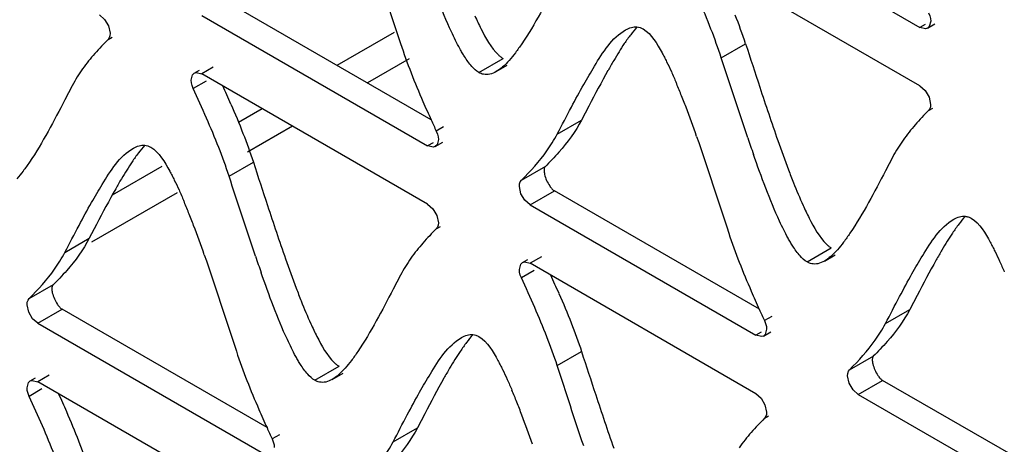
# Model space of a CAD drawing. Units: millimetres. Extents: x -2 to 5252, y -2 to 3712.
# Drawn here: x 3338 to 3368, y 1195 to 1208 of the extents above; entities that cross this region are included whole.
import ezdxf

# ---------------------------------------------------------------- set-up
doc = ezdxf.new("R2010")
doc.units = ezdxf.units.MM
doc.header["$LTSCALE"] = 288.75
doc.layers.add('00_COMPONENTS', color=7, linetype='CONTINUOUS')

msp = doc.modelspace()

# ---------------------------------------------------------------- linework, layer by layer
at = {"layer": '00_COMPONENTS', "linetype": 'Continuous'}
for p, q in [((3358.206, 1211.44), (3365.104, 1207.457)), ((3365.104, 1205.671), (3358.206, 1209.654)), ((3350.168, 1204.635), (3343.902, 1208.253)), ((3343.16, 1207.824), (3350.06, 1203.84)), ((3340.309, 1207.505), (3340.358, 1207.278)), ((3365.268, 1207.552), (3365.104, 1207.457)), ((3365.336, 1207.434), (3365.564, 1207.566)), ((3340.295, 1207.092), (3340.422, 1207.165)), ((3349.035, 1207.304), (3347.29, 1206.296)), ((3359.034, 1206.529), (3359.776, 1206.958)), ((3349.5, 1206.5), (3348.218, 1205.761)), ((3351.624, 1206.08), (3352.366, 1206.509)), ((3352.155, 1206.108), (3352.487, 1206.3)), ((3342.928, 1206.062), (3343.092, 1206.156)), ((3343.51, 1206.241), (3343.16, 1206.039)), ((3350.06, 1202.055), (3343.16, 1206.039)), ((3339.201, 1205.677), (3338.977, 1205.249)), ((3343.287, 1205.818), (3342.895, 1205.592)), ((3354.987, 1205.055), (3354.764, 1204.629)), ((3365.382, 1205.331), (3365.431, 1205.104)), ((3345.002, 1204.975), (3344.277, 1204.557)), ((3365.369, 1204.918), (3365.496, 1204.991)), ((3345.93, 1204.439), (3344.557, 1203.647)), ((3354.021, 1204.2), (3354.764, 1204.629)), ((3350.547, 1204.416), (3350.325, 1204.288)), ((3350.224, 1203.935), (3350.06, 1203.84)), ((3350.291, 1203.817), (3350.52, 1203.949)), ((3343.991, 1202.912), (3344.734, 1203.341)), ((3364.274, 1203.504), (3364.049, 1203.075)), ((3341.937, 1203.206), (3340.417, 1202.328)), ((3352.924, 1202.787), (3353.667, 1203.216)), ((3342.401, 1202.402), (3339.787, 1200.893)), ((3352.911, 1202.373), (3352.862, 1202.601)), ((3353.189, 1202.034), (3353.932, 1202.462)), ((3360.198, 1198.844), (3353.932, 1202.462)), ((3353.189, 1202.034), (3360.089, 1198.049)), ((3339.942, 1201.439), (3339.718, 1201.013)), ((3350.338, 1201.715), (3350.387, 1201.488)), ((3350.325, 1201.301), (3350.452, 1201.375)), ((3338.975, 1200.584), (3339.718, 1201.013)), ((3361.653, 1200.29), (3362.396, 1200.718)), ((3352.958, 1200.272), (3353.121, 1200.366)), ((3353.539, 1200.451), (3353.189, 1200.249)), ((3360.089, 1196.264), (3353.189, 1200.249)), ((3362.185, 1200.318), (3362.517, 1200.509)), ((3353.317, 1200.028), (3352.924, 1199.801)), ((3349.231, 1199.887), (3349.006, 1199.458)), ((3337.882, 1199.169), (3338.625, 1199.598)), ((3365.016, 1199.264), (3364.793, 1198.839)), ((3337.868, 1198.756), (3337.819, 1198.983)), ((3338.147, 1198.416), (3338.889, 1198.844)), ((3345.153, 1195.227), (3338.889, 1198.844)), ((3364.051, 1198.41), (3364.793, 1198.839)), ((3360.576, 1198.626), (3360.354, 1198.497)), ((3338.147, 1198.416), (3345.045, 1194.432)), ((3360.253, 1198.144), (3360.089, 1198.049)), ((3360.321, 1198.026), (3360.55, 1198.159)), ((3354.021, 1197.122), (3354.763, 1197.55)), ((3362.954, 1196.996), (3363.696, 1197.425)), ((3346.611, 1196.673), (3347.353, 1197.101)), ((3337.915, 1196.653), (3338.079, 1196.747)), ((3338.497, 1196.832), (3338.147, 1196.63)), ((3345.045, 1192.646), (3338.147, 1196.63)), ((3347.142, 1196.701), (3347.474, 1196.893)), ((3362.94, 1196.583), (3362.891, 1196.81)), ((3363.219, 1196.243), (3363.961, 1196.672)), ((3370.227, 1193.054), (3363.961, 1196.672)), ((3338.274, 1196.408), (3337.882, 1196.182)), ((3363.219, 1196.243), (3370.119, 1192.259)), ((3360.368, 1195.925), (3360.417, 1195.697)), ((3349.971, 1195.649), (3349.747, 1195.222)), ((3360.354, 1195.511), (3360.481, 1195.584)), ((3349.005, 1194.794), (3349.747, 1195.222)), ((3345.533, 1195.008), (3345.31, 1194.88))]:
    msp.add_line(p, q, dxfattribs=at)
for points in [[(3340.029, 1207.846), (3340.19, 1207.705), (3340.309, 1207.505)], [(3365.369, 1207.904), (3365.403, 1207.816), (3365.424, 1207.729), (3365.432, 1207.646)], [(3365.336, 1207.434), (3365.276, 1207.414), (3365.105, 1207.457)], [(3365.432, 1207.646), (3365.39, 1207.486), (3365.336, 1207.434)], [(3340.358, 1207.278), (3340.351, 1207.203), (3340.329, 1207.14), (3340.295, 1207.092)], [(3342.832, 1205.85), (3342.874, 1206.01), (3342.928, 1206.062)], [(3342.928, 1206.062), (3342.987, 1206.082), (3343.159, 1206.039)], [(3342.895, 1205.592), (3342.861, 1205.68), (3342.839, 1205.767), (3342.832, 1205.85)], [(3365.103, 1205.672), (3365.264, 1205.531), (3365.382, 1205.331)], [(3365.431, 1205.104), (3365.424, 1205.029), (3365.403, 1204.966), (3365.369, 1204.918)], [(3350.325, 1204.288), (3350.359, 1204.199), (3350.38, 1204.112), (3350.387, 1204.029)], [(3350.292, 1203.817), (3350.232, 1203.797), (3350.061, 1203.84)], [(3350.387, 1204.029), (3350.346, 1203.868), (3350.292, 1203.817)], [(3352.862, 1202.601), (3352.869, 1202.675), (3352.89, 1202.738), (3352.924, 1202.787)], [(3353.19, 1202.033), (3353.03, 1202.174), (3352.911, 1202.373)], [(3350.059, 1202.056), (3350.219, 1201.915), (3350.338, 1201.715)], [(3350.387, 1201.488), (3350.38, 1201.413), (3350.359, 1201.35), (3350.325, 1201.301)], [(3352.862, 1200.06), (3352.903, 1200.22), (3352.957, 1200.272)], [(3352.957, 1200.272), (3353.017, 1200.291), (3353.188, 1200.249)], [(3352.924, 1199.801), (3352.89, 1199.89), (3352.869, 1199.977), (3352.862, 1200.06)], [(3337.819, 1198.983), (3337.827, 1199.057), (3337.848, 1199.12), (3337.882, 1199.169)], [(3338.148, 1198.415), (3337.987, 1198.556), (3337.868, 1198.756)], [(3360.354, 1198.497), (3360.388, 1198.409), (3360.41, 1198.321), (3360.417, 1198.238)], [(3360.417, 1198.238), (3360.375, 1198.078), (3360.321, 1198.026)], [(3360.321, 1198.026), (3360.262, 1198.007), (3360.09, 1198.049)], [(3362.891, 1196.81), (3362.898, 1196.885), (3362.92, 1196.948), (3362.954, 1196.996)], [(3337.819, 1196.441), (3337.861, 1196.601), (3337.915, 1196.653)], [(3337.915, 1196.653), (3337.974, 1196.672), (3338.146, 1196.63)], [(3337.882, 1196.182), (3337.848, 1196.27), (3337.826, 1196.358), (3337.819, 1196.441)], [(3363.22, 1196.242), (3363.059, 1196.383), (3362.94, 1196.583)], [(3360.088, 1196.265), (3360.249, 1196.124), (3360.368, 1195.925)], [(3360.417, 1195.697), (3360.41, 1195.623), (3360.388, 1195.56), (3360.354, 1195.511)], [(3345.31, 1194.88), (3345.344, 1194.792), (3345.365, 1194.704), (3345.373, 1194.622)]]:
    msp.add_lwpolyline(points, dxfattribs=at)
for centre, radius, start, end in [((3335.968, 1198.526), 24.423, 21.3282, 23.6032), ((3343.462, 1201.591), 17.175, 18.2096, 21.326), ((3342.718, 1201.161), 17.176, 18.2097, 21.3276), ((3370.461, 1197.776), 17.079, 149.4981, 150.6681), ((3307.567, 1189.164), 39.814, 23.6214, 24.4982), ((3340.26, 1198.44), 18.876, 21.6805, 22.8717), ((3334.361, 1196.092), 25.226, 20.7222, 21.6851), ((3384.644, 1220.337), 37.886, 203.5661, 204.486), ((3321.993, 1191.446), 38.438, 19.2585, 20.6764), ((3407.327, 1230.644), 62.801, 204.46679, 204.81455), ((3417.206, 1223.642), 60.607, 198.83072, 199.33414), ((3396.938, 1216.66), 38.328, 199.287, 200.7072), ((3384.648, 1212.035), 25.197, 200.7528, 201.7153), ((3355.365, 1194.178), 17.026, 149.4581, 150.6318), ((3325.225, 1194.828), 18.865, 21.6765, 22.8687), ((3319.327, 1192.482), 25.213, 20.7177, 21.6811), ((3306.955, 1187.835), 38.429, 19.2535, 20.6718), ((3380.491, 1191.986), 17.079, 149.4981, 150.6681), ((3402.291, 1220.054), 60.738, 198.81498, 199.31715), ((3381.889, 1213.031), 38.319, 199.2697, 200.6903), ((3317.596, 1183.374), 39.814, 23.6214, 24.4982), ((3369.573, 1208.401), 25.161, 200.7361, 201.7004), ((3394.674, 1214.546), 37.886, 203.5661, 204.486), ((3417.357, 1224.854), 62.801, 204.46679, 204.81455), ((3365.394, 1188.387), 17.026, 149.4581, 150.6318), ((3335.255, 1189.038), 18.865, 21.6765, 22.8687), ((3304.511, 1180.658), 37.658, 23.5569, 24.483), ((3380.565, 1211.358), 38.914, 203.5934, 204.4892), ((3329.357, 1186.691), 25.213, 20.7177, 21.6811), ((3316.657, 1185.932), 24.417, 21.3266, 23.6021), ((3316.984, 1182.045), 38.429, 19.2535, 20.6718), ((3315.909, 1185.501), 24.423, 21.3282, 23.6032), ((3406.348, 1223.076), 67.236, 204.46943, 204.79453), ((3323.403, 1188.566), 17.175, 18.2096, 21.326)]:
    msp.add_arc(centre, radius, start, end, dxfattribs=at)
for points in [[(3348.25, 1209.914), (3348.593, 1208.937), (3348.909, 1207.95), (3349.231, 1206.965)], [(3354.019, 1208.866), (3353.68, 1208.218), (3353.345, 1207.564), (3352.937, 1206.957)], [(3356.641, 1207.414), (3356.911, 1207.258), (3357.072, 1206.956), (3357.223, 1206.683)], [(3349.231, 1206.965), (3349.429, 1206.362), (3349.665, 1205.771), (3349.918, 1205.19)], [(3359.776, 1206.958), (3359.921, 1206.516), (3360.064, 1206.074), (3360.21, 1205.633)], [(3359.843, 1204.08), (3359.565, 1204.894), (3359.301, 1205.712), (3359.034, 1206.529)], [(3355.571, 1206.143), (3355.37, 1205.784), (3355.178, 1205.419), (3354.987, 1205.055)], [(3354.454, 1205.024), (3354.577, 1205.256), (3354.702, 1205.488), (3354.831, 1205.718)], [(3343.302, 1204.689), (3343.17, 1204.991), (3343.033, 1205.292), (3342.895, 1205.592)], [(3360.21, 1205.633), (3360.389, 1205.087), (3360.571, 1204.542), (3360.761, 1204)], [(3338.977, 1205.249), (3338.637, 1204.601), (3338.302, 1203.946), (3337.893, 1203.34)], [(3344.045, 1205.117), (3344.174, 1204.82), (3344.299, 1204.522), (3344.417, 1204.22)], [(3354.021, 1204.2), (3354.166, 1204.475), (3354.309, 1204.75), (3354.454, 1205.024)], [(3343.674, 1203.792), (3343.557, 1204.093), (3343.432, 1204.392), (3343.302, 1204.689)], [(3354.764, 1204.629), (3354.577, 1204.275), (3354.338, 1203.948), (3354.074, 1203.648)], [(3344.417, 1204.22), (3344.53, 1203.93), (3344.637, 1203.637), (3344.734, 1203.341)], [(3358.279, 1204.124), (3358.622, 1203.146), (3358.938, 1202.159), (3359.261, 1201.175)], [(3341.596, 1203.798), (3341.865, 1203.642), (3342.027, 1203.339), (3342.177, 1203.067)], [(3343.991, 1202.912), (3343.894, 1203.208), (3343.788, 1203.501), (3343.674, 1203.792)], [(3352.924, 1202.787), (3353.203, 1203.069), (3353.474, 1203.363), (3353.704, 1203.687)], [(3344.734, 1203.341), (3344.878, 1202.9), (3345.021, 1202.458), (3345.166, 1202.018)], [(3364.049, 1203.075), (3363.709, 1202.427), (3363.375, 1201.773), (3362.966, 1201.167)], [(3344.799, 1200.465), (3344.522, 1201.278), (3344.259, 1202.096), (3343.991, 1202.912)], [(3361.24, 1202.713), (3361.333, 1202.479), (3361.429, 1202.247), (3361.533, 1202.019)], [(3340.527, 1202.528), (3340.325, 1202.169), (3340.133, 1201.804), (3339.942, 1201.439)], [(3339.409, 1201.408), (3339.532, 1201.641), (3339.657, 1201.873), (3339.787, 1202.103)], [(3345.166, 1202.018), (3345.346, 1201.472), (3345.527, 1200.927), (3345.717, 1200.385)], [(3366.671, 1201.624), (3366.94, 1201.468), (3367.102, 1201.165), (3367.252, 1200.893)], [(3338.975, 1200.584), (3339.12, 1200.859), (3339.263, 1201.134), (3339.409, 1201.408)], [(3359.261, 1201.175), (3359.458, 1200.572), (3359.694, 1199.981), (3359.948, 1199.399)], [(3339.718, 1201.013), (3339.532, 1200.659), (3339.294, 1200.331), (3339.031, 1200.03)], [(3343.234, 1200.507), (3343.577, 1199.53), (3343.893, 1198.543), (3344.215, 1197.559)], [(3365.601, 1200.352), (3365.399, 1199.993), (3365.207, 1199.629), (3365.016, 1199.264)], [(3337.882, 1199.169), (3338.161, 1199.451), (3338.431, 1199.746), (3338.659, 1200.07)], [(3364.483, 1199.233), (3364.607, 1199.466), (3364.731, 1199.698), (3364.861, 1199.927)], [(3353.332, 1198.898), (3353.199, 1199.201), (3353.063, 1199.502), (3352.924, 1199.801)], [(3349.006, 1199.458), (3348.667, 1198.81), (3348.332, 1198.156), (3347.923, 1197.55)], [(3354.074, 1199.327), (3354.204, 1199.03), (3354.329, 1198.731), (3354.446, 1198.43)], [(3346.195, 1199.098), (3346.288, 1198.864), (3346.385, 1198.632), (3346.489, 1198.403)], [(3364.051, 1198.41), (3364.195, 1198.684), (3364.338, 1198.959), (3364.483, 1199.233)], [(3353.704, 1198.001), (3353.586, 1198.303), (3353.461, 1198.602), (3353.332, 1198.898)], [(3364.793, 1198.839), (3364.607, 1198.485), (3364.368, 1198.158), (3364.104, 1197.858)], [(3354.446, 1198.43), (3354.56, 1198.139), (3354.666, 1197.846), (3354.763, 1197.55)], [(3351.625, 1198.008), (3351.895, 1197.852), (3352.056, 1197.549), (3352.207, 1197.276)], [(3354.021, 1197.122), (3353.924, 1197.418), (3353.817, 1197.711), (3353.704, 1198.001)], [(3362.954, 1196.996), (3363.233, 1197.279), (3363.504, 1197.573), (3363.734, 1197.896)], [(3344.215, 1197.559), (3344.413, 1196.955), (3344.649, 1196.364), (3344.903, 1195.782)], [(3354.763, 1197.55), (3354.908, 1197.109), (3355.051, 1196.668), (3355.196, 1196.227)], [(3354.828, 1194.675), (3354.551, 1195.488), (3354.288, 1196.305), (3354.021, 1197.122)], [(3350.557, 1196.737), (3350.354, 1196.378), (3350.162, 1196.014), (3349.971, 1195.649)], [(3338.288, 1195.28), (3338.157, 1195.582), (3338.02, 1195.883), (3337.882, 1196.182)], [(3349.438, 1195.618), (3349.562, 1195.851), (3349.687, 1196.083), (3349.816, 1196.312)], [(3355.196, 1196.227), (3355.375, 1195.682), (3355.557, 1195.137), (3355.747, 1194.595)], [(3349.005, 1194.794), (3349.15, 1195.068), (3349.293, 1195.344), (3349.438, 1195.618)], [(3349.747, 1195.222), (3349.561, 1194.869), (3349.324, 1194.54), (3349.061, 1194.24)]]:
    msp.add_open_spline(points, degree=3, dxfattribs=at)
for points, knots in [([(3351.044, 1206.81), (3350.952, 1206.977), (3350.546, 1207.807), (3350.23, 1208.677), (3349.987, 1209.367)], [0, 0, 0, 0, 0.207173, 1, 1, 1, 1]), ([(3351.504, 1207.809), (3351.563, 1207.678), (3351.765, 1207.263), (3351.992, 1206.841), (3352.223, 1206.619)], [0, 0, 0, 0, 0.30898, 1, 1, 1, 1]), ([(3356.457, 1207.472), (3356.39, 1207.396), (3356.256, 1207.23), (3356.133, 1207.056), (3356.07, 1206.964)], [0, 0, 0, 0, 0.475161, 1, 1, 1, 1]), ([(3356.111, 1207.386), (3356.166, 1207.418), (3356.277, 1207.468), (3356.4, 1207.481), (3356.457, 1207.475)], [0, 0, 0, 0, 0.526474, 1, 1, 1, 1]), ([(3356.457, 1207.475), (3356.488, 1207.472), (3356.553, 1207.458), (3356.612, 1207.431), (3356.641, 1207.414)], [0, 0, 0, 0, 0.487091, 1, 1, 1, 1]), ([(3354.831, 1205.718), (3354.937, 1205.905), (3355.294, 1206.5), (3355.688, 1207.142), (3356.111, 1207.386)], [0, 0, 0, 0, 0.305582, 1, 1, 1, 1]), ([(3340.295, 1207.092), (3340.227, 1207.023), (3340.089, 1206.881), (3339.955, 1206.735), (3339.888, 1206.659)], [0, 0, 0, 0, 0.488953, 1, 1, 1, 1]), ([(3352.937, 1206.957), (3352.874, 1206.865), (3352.752, 1206.691), (3352.619, 1206.526), (3352.551, 1206.451)], [0, 0, 0, 0, 0.524768, 1, 1, 1, 1]), ([(3356.07, 1206.964), (3356.015, 1206.881), (3355.904, 1206.71), (3355.799, 1206.535), (3355.745, 1206.445)], [0, 0, 0, 0, 0.487005, 1, 1, 1, 1]), ([(3339.888, 1206.659), (3339.824, 1206.586), (3339.696, 1206.433), (3339.576, 1206.274), (3339.517, 1206.191)], [0, 0, 0, 0, 0.490662, 1, 1, 1, 1]), ([(3351.187, 1206.568), (3351.162, 1206.606), (3351.114, 1206.686), (3351.068, 1206.768), (3351.044, 1206.81)], [0, 0, 0, 0, 0.48453, 1, 1, 1, 1]), ([(3351.624, 1206.08), (3351.542, 1206.127), (3351.38, 1206.282), (3351.254, 1206.462), (3351.187, 1206.568)], [0, 0, 0, 0, 0.429107, 1, 1, 1, 1]), ([(3352.223, 1206.619), (3352.246, 1206.597), (3352.292, 1206.557), (3352.342, 1206.523), (3352.366, 1206.509)], [0, 0, 0, 0, 0.526712, 1, 1, 1, 1]), ([(3357.223, 1206.683), (3357.247, 1206.639), (3357.295, 1206.549), (3357.341, 1206.458), (3357.364, 1206.411)], [0, 0, 0, 0, 0.487384, 1, 1, 1, 1]), ([(3352.551, 1206.451), (3352.489, 1206.381), (3352.366, 1206.255), (3352.225, 1206.149), (3352.155, 1206.108)], [0, 0, 0, 0, 0.538296, 1, 1, 1, 1]), ([(3357.364, 1206.411), (3357.414, 1206.311), (3357.513, 1206.1), (3357.606, 1205.887), (3357.653, 1205.776)], [0, 0, 0, 0, 0.480651, 1, 1, 1, 1]), ([(3339.517, 1206.191), (3339.46, 1206.11), (3339.349, 1205.943), (3339.249, 1205.768), (3339.201, 1205.677)], [0, 0, 0, 0, 0.490397, 1, 1, 1, 1]), ([(3351.768, 1206.025), (3351.743, 1206.03), (3351.693, 1206.044), (3351.647, 1206.067), (3351.624, 1206.08)], [0, 0, 0, 0, 0.487949, 1, 1, 1, 1]), ([(3352.155, 1206.108), (3352.094, 1206.073), (3351.969, 1206.017), (3351.83, 1206.013), (3351.768, 1206.025)], [0, 0, 0, 0, 0.52645, 1, 1, 1, 1]), ([(3365.369, 1204.918), (3365.301, 1204.849), (3365.162, 1204.707), (3365.028, 1204.561), (3364.962, 1204.485)], [0, 0, 0, 0, 0.489014, 1, 1, 1, 1]), ([(3364.962, 1204.485), (3364.897, 1204.411), (3364.769, 1204.259), (3364.649, 1204.1), (3364.59, 1204.017)], [0, 0, 0, 0, 0.490839, 1, 1, 1, 1]), ([(3353.704, 1203.687), (3353.761, 1203.767), (3353.873, 1203.935), (3353.973, 1204.11), (3354.021, 1204.2)], [0, 0, 0, 0, 0.490532, 1, 1, 1, 1]), ([(3341.413, 1203.855), (3341.346, 1203.78), (3341.212, 1203.614), (3341.089, 1203.441), (3341.026, 1203.348)], [0, 0, 0, 0, 0.475189, 1, 1, 1, 1]), ([(3341.067, 1203.769), (3341.122, 1203.801), (3341.233, 1203.852), (3341.356, 1203.864), (3341.413, 1203.858)], [0, 0, 0, 0, 0.52669, 1, 1, 1, 1]), ([(3341.413, 1203.858), (3341.444, 1203.855), (3341.508, 1203.842), (3341.567, 1203.814), (3341.596, 1203.798)], [0, 0, 0, 0, 0.487237, 1, 1, 1, 1]), ([(3364.59, 1204.017), (3364.533, 1203.937), (3364.421, 1203.769), (3364.321, 1203.594), (3364.274, 1203.504)], [0, 0, 0, 0, 0.490598, 1, 1, 1, 1]), ([(3339.787, 1202.103), (3339.892, 1202.29), (3340.25, 1202.884), (3340.644, 1203.525), (3341.067, 1203.769)], [0, 0, 0, 0, 0.305559, 1, 1, 1, 1]), ([(3354.074, 1203.648), (3354.004, 1203.569), (3353.864, 1203.417), (3353.719, 1203.269), (3353.648, 1203.197)], [0, 0, 0, 0, 0.511466, 1, 1, 1, 1]), ([(3361.074, 1201.02), (3360.981, 1201.187), (3360.576, 1202.017), (3360.259, 1202.886), (3360.017, 1203.577)], [0, 0, 0, 0, 0.207173, 1, 1, 1, 1]), ([(3337.893, 1203.34), (3337.831, 1203.248), (3337.709, 1203.074), (3337.575, 1202.909), (3337.508, 1202.834)], [0, 0, 0, 0, 0.524768, 1, 1, 1, 1]), ([(3341.026, 1203.348), (3340.971, 1203.266), (3340.86, 1203.094), (3340.754, 1202.92), (3340.701, 1202.83)], [0, 0, 0, 0, 0.487017, 1, 1, 1, 1]), ([(3342.177, 1203.067), (3342.201, 1203.023), (3342.25, 1202.933), (3342.296, 1202.841), (3342.319, 1202.794)], [0, 0, 0, 0, 0.487389, 1, 1, 1, 1]), ([(3353.649, 1203.196), (3353.626, 1203.174), (3353.609, 1203.088), (3353.623, 1203.012), (3353.633, 1202.967)], [0, 0, 0, 0, 0.408926, 1, 1, 1, 1]), ([(3353.633, 1202.967), (3353.648, 1202.904), (3353.691, 1202.782), (3353.752, 1202.666), (3353.789, 1202.612)], [0, 0, 0, 0, 0.494274, 1, 1, 1, 1]), ([(3342.319, 1202.794), (3342.369, 1202.694), (3342.468, 1202.484), (3342.56, 1202.271), (3342.607, 1202.16)], [0, 0, 0, 0, 0.480658, 1, 1, 1, 1]), ([(3353.789, 1202.612), (3353.81, 1202.58), (3353.852, 1202.525), (3353.905, 1202.477), (3353.932, 1202.462)], [0, 0, 0, 0, 0.54638, 1, 1, 1, 1]), ([(3361.533, 1202.019), (3361.593, 1201.888), (3361.794, 1201.472), (3362.021, 1201.051), (3362.253, 1200.829)], [0, 0, 0, 0, 0.30898, 1, 1, 1, 1]), ([(3364.861, 1199.927), (3364.966, 1200.115), (3365.324, 1200.71), (3365.717, 1201.351), (3366.14, 1201.595)], [0, 0, 0, 0, 0.305582, 1, 1, 1, 1]), ([(3366.487, 1201.681), (3366.419, 1201.606), (3366.285, 1201.44), (3366.162, 1201.266), (3366.1, 1201.173)], [0, 0, 0, 0, 0.475161, 1, 1, 1, 1]), ([(3366.14, 1201.595), (3366.195, 1201.627), (3366.306, 1201.678), (3366.429, 1201.69), (3366.486, 1201.685)], [0, 0, 0, 0, 0.526474, 1, 1, 1, 1]), ([(3366.486, 1201.685), (3366.518, 1201.681), (3366.582, 1201.668), (3366.642, 1201.64), (3366.671, 1201.624)], [0, 0, 0, 0, 0.487091, 1, 1, 1, 1]), ([(3350.325, 1201.301), (3350.256, 1201.233), (3350.118, 1201.091), (3349.984, 1200.945), (3349.918, 1200.869)], [0, 0, 0, 0, 0.488953, 1, 1, 1, 1]), ([(3362.966, 1201.167), (3362.904, 1201.074), (3362.781, 1200.901), (3362.648, 1200.736), (3362.581, 1200.661)], [0, 0, 0, 0, 0.524768, 1, 1, 1, 1]), ([(3366.1, 1201.173), (3366.044, 1201.091), (3365.934, 1200.919), (3365.828, 1200.745), (3365.775, 1200.655)], [0, 0, 0, 0, 0.487005, 1, 1, 1, 1]), ([(3349.918, 1200.869), (3349.853, 1200.795), (3349.725, 1200.643), (3349.605, 1200.484), (3349.547, 1200.401)], [0, 0, 0, 0, 0.490662, 1, 1, 1, 1]), ([(3361.216, 1200.777), (3361.192, 1200.816), (3361.143, 1200.896), (3361.097, 1200.977), (3361.074, 1201.02)], [0, 0, 0, 0, 0.48453, 1, 1, 1, 1]), ([(3362.253, 1200.829), (3362.276, 1200.807), (3362.321, 1200.767), (3362.371, 1200.733), (3362.396, 1200.718)], [0, 0, 0, 0, 0.526712, 1, 1, 1, 1]), ([(3367.252, 1200.893), (3367.276, 1200.849), (3367.324, 1200.759), (3367.371, 1200.667), (3367.394, 1200.62)], [0, 0, 0, 0, 0.487384, 1, 1, 1, 1]), ([(3338.659, 1200.07), (3338.716, 1200.151), (3338.828, 1200.319), (3338.928, 1200.493), (3338.975, 1200.584)], [0, 0, 0, 0, 0.490451, 1, 1, 1, 1]), ([(3361.653, 1200.29), (3361.572, 1200.337), (3361.41, 1200.492), (3361.283, 1200.672), (3361.216, 1200.777)], [0, 0, 0, 0, 0.429107, 1, 1, 1, 1]), ([(3362.581, 1200.661), (3362.518, 1200.59), (3362.395, 1200.465), (3362.255, 1200.358), (3362.185, 1200.318)], [0, 0, 0, 0, 0.538296, 1, 1, 1, 1]), ([(3367.394, 1200.62), (3367.443, 1200.52), (3367.542, 1200.31), (3367.635, 1200.097), (3367.682, 1199.986)], [0, 0, 0, 0, 0.480651, 1, 1, 1, 1]), ([(3349.547, 1200.401), (3349.49, 1200.32), (3349.379, 1200.152), (3349.279, 1199.977), (3349.231, 1199.887)], [0, 0, 0, 0, 0.490397, 1, 1, 1, 1]), ([(3361.797, 1200.235), (3361.773, 1200.24), (3361.723, 1200.254), (3361.676, 1200.277), (3361.653, 1200.29)], [0, 0, 0, 0, 0.487949, 1, 1, 1, 1]), ([(3362.185, 1200.318), (3362.123, 1200.282), (3361.999, 1200.227), (3361.86, 1200.222), (3361.797, 1200.235)], [0, 0, 0, 0, 0.52645, 1, 1, 1, 1]), ([(3339.031, 1200.03), (3338.961, 1199.951), (3338.822, 1199.798), (3338.677, 1199.651), (3338.606, 1199.579)], [0, 0, 0, 0, 0.511716, 1, 1, 1, 1]), ([(3346.03, 1197.403), (3345.937, 1197.571), (3345.531, 1198.401), (3345.215, 1199.271), (3344.973, 1199.962)], [0, 0, 0, 0, 0.207193, 1, 1, 1, 1]), ([(3338.606, 1199.578), (3338.584, 1199.556), (3338.567, 1199.47), (3338.58, 1199.394), (3338.591, 1199.349)], [0, 0, 0, 0, 0.408792, 1, 1, 1, 1]), ([(3338.591, 1199.349), (3338.606, 1199.286), (3338.649, 1199.164), (3338.71, 1199.049), (3338.746, 1198.994)], [0, 0, 0, 0, 0.494249, 1, 1, 1, 1]), ([(3338.746, 1198.994), (3338.767, 1198.962), (3338.81, 1198.907), (3338.863, 1198.859), (3338.89, 1198.844)], [0, 0, 0, 0, 0.546415, 1, 1, 1, 1]), ([(3346.489, 1198.403), (3346.548, 1198.272), (3346.75, 1197.856), (3346.978, 1197.434), (3347.21, 1197.212)], [0, 0, 0, 0, 0.30887, 1, 1, 1, 1]), ([(3363.734, 1197.896), (3363.791, 1197.977), (3363.903, 1198.144), (3364.003, 1198.319), (3364.051, 1198.41)], [0, 0, 0, 0, 0.490532, 1, 1, 1, 1]), ([(3349.816, 1196.312), (3349.922, 1196.499), (3350.28, 1197.094), (3350.674, 1197.735), (3351.096, 1197.979)], [0, 0, 0, 0, 0.305559, 1, 1, 1, 1]), ([(3351.442, 1198.065), (3351.375, 1197.989), (3351.241, 1197.824), (3351.118, 1197.65), (3351.056, 1197.558)], [0, 0, 0, 0, 0.475189, 1, 1, 1, 1]), ([(3351.096, 1197.979), (3351.151, 1198.011), (3351.262, 1198.061), (3351.385, 1198.074), (3351.442, 1198.068)], [0, 0, 0, 0, 0.52669, 1, 1, 1, 1]), ([(3351.442, 1198.068), (3351.473, 1198.065), (3351.537, 1198.051), (3351.596, 1198.024), (3351.625, 1198.008)], [0, 0, 0, 0, 0.487237, 1, 1, 1, 1]), ([(3364.104, 1197.858), (3364.034, 1197.778), (3363.894, 1197.626), (3363.749, 1197.478), (3363.678, 1197.407)], [0, 0, 0, 0, 0.511466, 1, 1, 1, 1]), ([(3347.923, 1197.55), (3347.861, 1197.457), (3347.738, 1197.284), (3347.605, 1197.119), (3347.538, 1197.044)], [0, 0, 0, 0, 0.524768, 1, 1, 1, 1]), ([(3351.056, 1197.558), (3351, 1197.475), (3350.89, 1197.304), (3350.784, 1197.129), (3350.731, 1197.039)], [0, 0, 0, 0, 0.487017, 1, 1, 1, 1]), ([(3346.173, 1197.161), (3346.148, 1197.199), (3346.099, 1197.279), (3346.053, 1197.361), (3346.03, 1197.403)], [0, 0, 0, 0, 0.484554, 1, 1, 1, 1]), ([(3352.207, 1197.276), (3352.231, 1197.233), (3352.279, 1197.142), (3352.325, 1197.051), (3352.349, 1197.004)], [0, 0, 0, 0, 0.487389, 1, 1, 1, 1]), ([(3363.678, 1197.406), (3363.656, 1197.383), (3363.639, 1197.298), (3363.652, 1197.222), (3363.663, 1197.176)], [0, 0, 0, 0, 0.408926, 1, 1, 1, 1]), ([(3346.611, 1196.673), (3346.529, 1196.72), (3346.366, 1196.875), (3346.24, 1197.055), (3346.173, 1197.161)], [0, 0, 0, 0, 0.429462, 1, 1, 1, 1]), ([(3347.538, 1197.044), (3347.475, 1196.973), (3347.352, 1196.848), (3347.212, 1196.741), (3347.142, 1196.701)], [0, 0, 0, 0, 0.538324, 1, 1, 1, 1]), ([(3347.21, 1197.212), (3347.233, 1197.19), (3347.278, 1197.15), (3347.328, 1197.116), (3347.353, 1197.101)], [0, 0, 0, 0, 0.526501, 1, 1, 1, 1]), ([(3352.349, 1197.004), (3352.398, 1196.904), (3352.497, 1196.693), (3352.59, 1196.48), (3352.637, 1196.369)], [0, 0, 0, 0, 0.480658, 1, 1, 1, 1]), ([(3363.663, 1197.176), (3363.678, 1197.114), (3363.721, 1196.991), (3363.782, 1196.876), (3363.818, 1196.822)], [0, 0, 0, 0, 0.494274, 1, 1, 1, 1]), ([(3346.754, 1196.618), (3346.73, 1196.623), (3346.68, 1196.637), (3346.634, 1196.66), (3346.611, 1196.673)], [0, 0, 0, 0, 0.487974, 1, 1, 1, 1]), ([(3347.142, 1196.701), (3347.08, 1196.666), (3346.956, 1196.61), (3346.817, 1196.605), (3346.754, 1196.618)], [0, 0, 0, 0, 0.526522, 1, 1, 1, 1]), ([(3363.818, 1196.822), (3363.839, 1196.79), (3363.882, 1196.734), (3363.934, 1196.687), (3363.962, 1196.671)], [0, 0, 0, 0, 0.54638, 1, 1, 1, 1]), ([(3360.354, 1195.511), (3360.286, 1195.442), (3360.148, 1195.3), (3360.014, 1195.154), (3359.947, 1195.078)], [0, 0, 0, 0, 0.488953, 1, 1, 1, 1]), ([(3359.947, 1195.078), (3359.883, 1195.005), (3359.755, 1194.852), (3359.635, 1194.693), (3359.576, 1194.61)], [0, 0, 0, 0, 0.490662, 1, 1, 1, 1]), ([(3348.689, 1194.28), (3348.746, 1194.36), (3348.857, 1194.528), (3348.957, 1194.703), (3349.005, 1194.794)], [0, 0, 0, 0, 0.490451, 1, 1, 1, 1])]:
    msp.add_open_spline(points, degree=3, knots=knots, dxfattribs=at)

doc.saveas('drawing.dxf')
